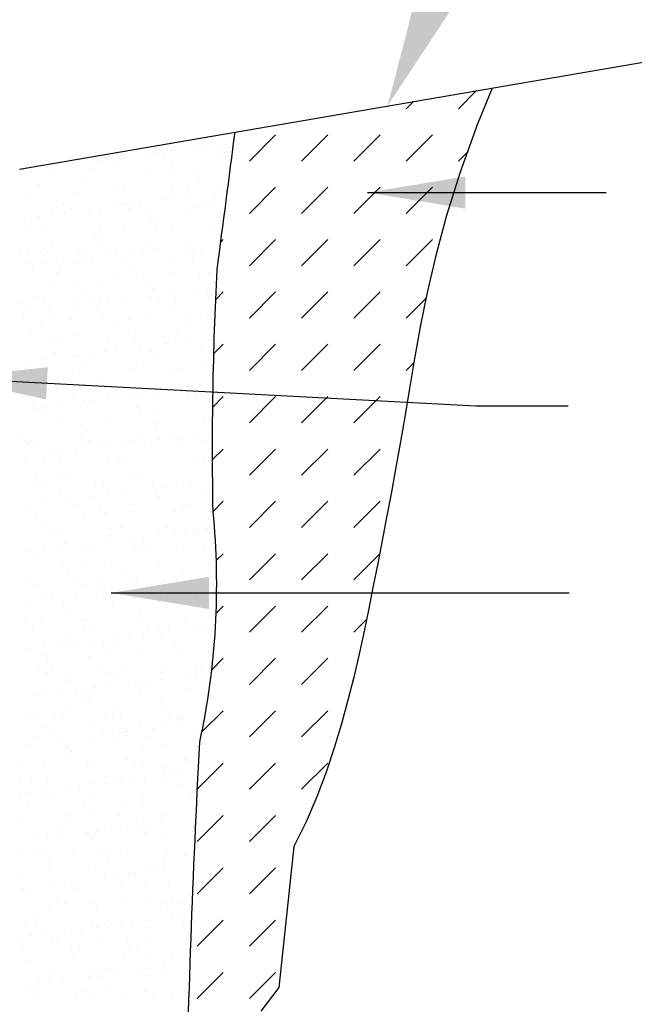
# Model space of a CAD drawing. Extents: x 1 to 2581, y -2717 to 7.
# Drawn here: x 946 to 962, y -2580 to -2555 of the extents above; entities that cross this region are included whole.
import ezdxf

# ---------------------------------------------------------------- set-up
doc = ezdxf.new("R2010")
doc.units = 0
doc.header["$MEASUREMENT"] = 0
doc.layers.get('0').update_dxf_attribs({"linetype": 'CONTINUOUS'})
doc.layers.add('25', color=7, linetype='CONTINUOUS')
doc.layers.add('5', color=11, linetype='CONTINUOUS')
doc.styles.add('TX35', font='iso', dxfattribs={"height": 3.5})
doc.dimstyles.get("Standard").update_dxf_attribs({"dimtxt": 0.18, "dimasz": 0.18, "dimexe": 0.18, "dimexo": 0.0625, "dimgap": 0.09, "dimtad": 0, "dimtih": 1, "dimtoh": 1, "dimdec": 4, "dimzin": 0, "dimdsep": 46, "dimtxsty": 'Standard', "dimcen": 0.09, "dimadec": 0, "dimazin": 0, "dimtfac": 1, "dimtdec": 4, "dimtofl": 0, "dimtmove": 0, "dimatfit": 3, "dimfxl": 1, "dimtolj": 1, "dimtzin": 0, "dimarcsym": 0})

# ---------------------------------------------------------------- blocks, each defined once
blk = doc.blocks.new('*X183')
at = {"color": 0}
for p, q in [((7664.925, 98.763), (7665.389, 99.227)), ((7663.589, 98.763), (7663.776, 98.95)), ((7659.58, 97.427), (7660.248, 98.095)), ((7660.916, 97.427), (7661.584, 98.095)), ((7662.252, 97.427), (7662.921, 98.095)), ((7663.589, 97.427), (7664.257, 98.095)), ((7664.925, 97.427), (7665.152, 97.653)), ((7659.58, 96.09), (7660.248, 96.758)), ((7660.916, 96.09), (7661.584, 96.758)), ((7662.252, 96.09), (7662.921, 96.758)), ((7663.589, 96.09), (7664.257, 96.758)), ((7658.85, 95.361), (7658.911, 95.422)), ((7659.58, 94.754), (7660.248, 95.422)), ((7660.916, 94.754), (7661.584, 95.422)), ((7662.252, 94.754), (7662.921, 95.422)), ((7663.589, 94.754), (7664.257, 95.422)), ((7658.722, 93.896), (7658.911, 94.086)), ((7659.58, 93.417), (7660.248, 94.086)), ((7660.916, 93.417), (7661.584, 94.086)), ((7662.252, 93.417), (7662.921, 94.086)), ((7663.589, 93.417), (7664.094, 93.923)), ((7658.673, 92.511), (7658.911, 92.749)), ((7659.58, 92.081), (7660.248, 92.749)), ((7660.916, 92.081), (7661.584, 92.749)), ((7662.252, 92.081), (7662.921, 92.749)), ((7663.589, 92.081), (7663.787, 92.279)), ((7658.646, 91.148), (7658.911, 91.413)), ((7659.58, 90.745), (7660.248, 91.413)), ((7660.916, 90.745), (7661.584, 91.413)), ((7662.252, 90.745), (7662.921, 91.413)), ((7658.64, 89.805), (7658.911, 90.076)), ((7659.58, 89.408), (7660.248, 90.076)), ((7660.916, 89.408), (7661.584, 90.076)), ((7662.252, 89.408), (7662.921, 90.076)), ((7658.654, 88.482), (7658.911, 88.74)), ((7659.58, 88.072), (7660.248, 88.74)), ((7660.916, 88.072), (7661.584, 88.74)), ((7662.252, 88.072), (7662.921, 88.74)), ((7658.736, 87.228), (7658.911, 87.403)), ((7659.58, 86.735), (7660.248, 87.403)), ((7660.916, 86.735), (7661.584, 87.403)), ((7662.252, 86.735), (7662.906, 87.389)), ((7658.731, 85.887), (7658.911, 86.067)), ((7659.58, 85.399), (7660.248, 86.067)), ((7660.916, 85.399), (7661.584, 86.067)), ((7662.252, 85.399), (7662.574, 85.721)), ((7658.62, 84.439), (7658.911, 84.731)), ((7659.58, 84.062), (7660.248, 84.731)), ((7660.916, 84.062), (7661.584, 84.731)), ((7658.367, 82.85), (7658.911, 83.394)), ((7659.58, 82.726), (7660.248, 83.394)), ((7660.916, 82.726), (7661.584, 83.394)), ((7658.253, 81.399), (7658.911, 82.058)), ((7659.58, 81.39), (7660.248, 82.058)), ((7660.916, 81.39), (7661.584, 82.058)), ((7658.243, 80.053), (7658.911, 80.721)), ((7659.58, 80.053), (7660.248, 80.721)), ((7658.243, 78.717), (7658.911, 79.385)), ((7659.58, 78.717), (7660.248, 79.385)), ((7658.243, 77.38), (7658.911, 78.048)), ((7659.58, 77.38), (7660.248, 78.048)), ((7658.243, 76.044), (7658.911, 76.712)), ((7659.58, 76.044), (7660.248, 76.712))]:
    blk.add_line(p, q, dxfattribs=at)
blk = doc.blocks.new('*X184')
at = {"color": 0}
for p, q in [((7658.488, 97.808), (7658.488, 97.808)), ((7658.873, 97.859), (7658.873, 97.859)), ((7656.331, 97.581), (7656.331, 97.581)), ((7656.971, 97.609), (7656.971, 97.609)), ((7657.052, 97.655), (7657.052, 97.655)), ((7657.217, 97.641), (7657.217, 97.641)), ((7657.568, 97.597), (7657.568, 97.597)), ((7657.601, 97.692), (7657.601, 97.692)), ((7658.242, 97.776), (7658.242, 97.776)), ((7658.776, 97.591), (7658.776, 97.591)), ((7658.943, 97.639), (7658.943, 97.639)), ((7659.03, 97.559), (7659.03, 97.559)), ((7654.673, 97.306), (7654.673, 97.306)), ((7655.057, 97.357), (7655.057, 97.357)), ((7655.699, 97.441), (7655.699, 97.441)), ((7655.913, 97.529), (7655.913, 97.529)), ((7655.945, 97.474), (7655.945, 97.474)), ((7656.112, 97.402), (7656.112, 97.402)), ((7656.329, 97.524), (7656.329, 97.524)), ((7657.384, 97.532), (7657.384, 97.532)), ((7657.583, 97.405), (7657.583, 97.405)), ((7658.855, 97.535), (7658.855, 97.535)), ((7659.055, 97.408), (7659.055, 97.408)), ((7653.785, 97.189), (7653.785, 97.189)), ((7653.8, 97.202), (7653.8, 97.202)), ((7654.427, 97.274), (7654.427, 97.274)), ((7654.485, 97.098), (7654.485, 97.098)), ((7655.632, 97.24), (7655.632, 97.24)), ((7655.722, 97.114), (7655.722, 97.114)), ((7656.93, 97.108), (7656.93, 97.108)), ((7657.523, 97.224), (7657.523, 97.224)), ((7657.61, 97.144), (7657.61, 97.144)), ((7658.206, 97.154), (7658.206, 97.154)), ((7653.886, 96.94), (7653.886, 96.94)), ((7654.211, 96.826), (7654.211, 96.826)), ((7655.358, 96.943), (7655.358, 96.943)), ((7656.102, 96.81), (7656.102, 96.81)), ((7656.829, 96.945), (7656.829, 96.945)), ((7658.3, 96.948), (7658.3, 96.948)), ((7653.876, 96.631), (7653.876, 96.631)), ((7655.084, 96.625), (7655.084, 96.625)), ((7656.189, 96.73), (7656.189, 96.73)), ((7656.36, 96.671), (7656.36, 96.671)), ((7657.597, 96.686), (7657.597, 96.686)), ((7658.021, 96.768), (7658.021, 96.768)), ((7658.678, 96.61), (7658.678, 96.61)), ((7658.806, 96.681), (7658.806, 96.681)), ((7658.924, 96.642), (7658.924, 96.642)), ((7654.682, 96.395), (7654.682, 96.395)), ((7654.769, 96.315), (7654.769, 96.315)), ((7654.823, 96.343), (7654.823, 96.343)), ((7656.294, 96.346), (7656.294, 96.346)), ((7656.38, 96.308), (7656.38, 96.308)), ((7656.6, 96.353), (7656.6, 96.353)), ((7656.764, 96.358), (7656.764, 96.358)), ((7657.406, 96.443), (7657.406, 96.443)), ((7657.652, 96.475), (7657.652, 96.475)), ((7657.766, 96.349), (7657.766, 96.349)), ((7658.036, 96.526), (7658.036, 96.526)), ((7658.491, 96.337), (7658.491, 96.337)), ((7654.515, 96.188), (7654.515, 96.188)), ((7654.863, 96.108), (7654.863, 96.108)), ((7655.022, 96.216), (7655.022, 96.216)), ((7655.108, 96.14), (7655.108, 96.14)), ((7655.493, 96.191), (7655.493, 96.191)), ((7655.751, 96.203), (7655.751, 96.203)), ((7656.134, 96.275), (7656.134, 96.275)), ((7656.493, 96.219), (7656.493, 96.219)), ((7656.96, 96.197), (7656.96, 96.197)), ((7657.965, 96.222), (7657.965, 96.222)), ((7658.236, 96.243), (7658.236, 96.243)), ((7658.578, 96.257), (7658.578, 96.257)), ((7653.837, 95.973), (7653.837, 95.973)), ((7654.221, 96.023), (7654.221, 96.023)), ((7655.18, 95.938), (7655.18, 95.938)), ((7657.071, 95.922), (7657.071, 95.922)), ((7657.158, 95.842), (7657.158, 95.842)), ((7653.905, 95.72), (7653.905, 95.72)), ((7654.268, 95.757), (7654.268, 95.757)), ((7655.114, 95.714), (7655.114, 95.714)), ((7655.739, 95.76), (7655.739, 95.76)), ((7656.39, 95.76), (7656.39, 95.76)), ((7657.211, 95.762), (7657.211, 95.762)), ((7657.627, 95.776), (7657.627, 95.776)), ((7658.682, 95.765), (7658.682, 95.765)), ((7658.836, 95.77), (7658.836, 95.77)), ((7653.76, 95.524), (7653.76, 95.524)), ((7655.65, 95.507), (7655.65, 95.507)), ((7655.737, 95.428), (7655.737, 95.428)), ((7655.781, 95.293), (7655.781, 95.293)), ((7657.569, 95.466), (7657.569, 95.466)), ((7658.088, 95.309), (7658.088, 95.309)), ((7658.266, 95.333), (7658.266, 95.333)), ((7658.472, 95.36), (7658.472, 95.36)), ((7653.733, 95.158), (7653.733, 95.158)), ((7654.23, 95.093), (7654.23, 95.093)), ((7654.544, 95.277), (7654.544, 95.277)), ((7655.204, 95.16), (7655.204, 95.16)), ((7656.148, 95.051), (7656.148, 95.051)), ((7656.57, 95.109), (7656.57, 95.109)), ((7656.676, 95.163), (7656.676, 95.163)), ((7656.816, 95.141), (7656.816, 95.141)), ((7656.99, 95.287), (7656.99, 95.287)), ((7657.2, 95.192), (7657.2, 95.192)), ((7657.842, 95.277), (7657.842, 95.277)), ((7658.147, 95.166), (7658.147, 95.166)), ((7658.346, 95.039), (7658.346, 95.039)), ((7653.932, 95.031), (7653.932, 95.031)), ((7653.935, 94.81), (7653.935, 94.81)), ((7654.272, 94.807), (7654.272, 94.807)), ((7654.317, 95.013), (7654.317, 95.013)), ((7654.656, 94.857), (7654.656, 94.857)), ((7655.144, 94.804), (7655.144, 94.804)), ((7655.298, 94.942), (7655.298, 94.942)), ((7655.404, 95.033), (7655.404, 95.033)), ((7655.544, 94.974), (7655.544, 94.974)), ((7655.928, 95.025), (7655.928, 95.025)), ((7656.42, 94.85), (7656.42, 94.85)), ((7656.875, 95.036), (7656.875, 95.036)), ((7657.657, 94.866), (7657.657, 94.866)), ((7658.039, 95.035), (7658.039, 95.035)), ((7658.126, 94.955), (7658.126, 94.955)), ((7654.026, 94.774), (7654.026, 94.774)), ((7654.649, 94.574), (7654.649, 94.574)), ((7654.728, 94.636), (7654.728, 94.636)), ((7656.121, 94.576), (7656.121, 94.576)), ((7656.619, 94.62), (7656.619, 94.62)), ((7656.706, 94.54), (7656.706, 94.54)), ((7657.592, 94.579), (7657.592, 94.579)), ((7658.537, 94.578), (7658.537, 94.578)), ((7654.574, 94.367), (7654.574, 94.367)), ((7655.811, 94.382), (7655.811, 94.382)), ((7657.02, 94.377), (7657.02, 94.377)), ((7658.296, 94.423), (7658.296, 94.423)), ((7655.198, 94.205), (7655.198, 94.205)), ((7655.285, 94.126), (7655.285, 94.126)), ((7657.117, 94.164), (7657.117, 94.164)), ((7658.278, 94.111), (7658.278, 94.111)), ((7658.523, 94.143), (7658.523, 94.143)), ((7653.778, 93.791), (7653.778, 93.791)), ((7653.965, 93.899), (7653.965, 93.899)), ((7654.114, 93.974), (7654.114, 93.974)), ((7654.314, 93.847), (7654.314, 93.847)), ((7655.174, 93.893), (7655.174, 93.893)), ((7655.586, 93.977), (7655.586, 93.977)), ((7655.785, 93.85), (7655.785, 93.85)), ((7655.98, 93.808), (7655.98, 93.808)), ((7656.364, 93.859), (7656.364, 93.859)), ((7656.45, 93.939), (7656.45, 93.939)), ((7657.006, 93.943), (7657.006, 93.943)), ((7657.057, 93.98), (7657.057, 93.98)), ((7657.252, 93.975), (7657.252, 93.975)), ((7657.257, 93.853), (7657.257, 93.853)), ((7657.636, 94.026), (7657.636, 94.026)), ((7657.687, 93.955), (7657.687, 93.955)), ((7658.529, 93.982), (7658.529, 93.982)), ((7653.865, 93.711), (7653.865, 93.711)), ((7654.462, 93.608), (7654.462, 93.608)), ((7654.708, 93.641), (7654.708, 93.641)), ((7655.092, 93.691), (7655.092, 93.691)), ((7655.696, 93.749), (7655.696, 93.749)), ((7655.734, 93.776), (7655.734, 93.776)), ((7657.587, 93.733), (7657.587, 93.733)), ((7657.674, 93.653), (7657.674, 93.653)), ((7653.82, 93.524), (7653.82, 93.524)), ((7654.276, 93.334), (7654.276, 93.334)), ((7654.604, 93.456), (7654.604, 93.456)), ((7655.031, 93.39), (7655.031, 93.39)), ((7655.841, 93.472), (7655.841, 93.472)), ((7656.167, 93.318), (7656.167, 93.318)), ((7656.502, 93.393), (7656.502, 93.393)), ((7657.049, 93.466), (7657.049, 93.466)), ((7657.974, 93.396), (7657.974, 93.396)), ((7658.325, 93.512), (7658.325, 93.512)), ((7656.254, 93.238), (7656.254, 93.238)), ((7656.48, 93.029), (7656.48, 93.029)), ((7657.716, 93.045), (7657.716, 93.045)), ((7658.085, 93.276), (7658.085, 93.276)), ((7653.995, 92.989), (7653.995, 92.989)), ((7654.496, 92.791), (7654.496, 92.791)), ((7654.746, 92.903), (7654.746, 92.903)), ((7654.833, 92.823), (7654.833, 92.823)), ((7655.203, 92.983), (7655.203, 92.983)), ((7655.967, 92.794), (7655.967, 92.794)), ((7656.665, 92.861), (7656.665, 92.861)), ((7657.439, 92.797), (7657.439, 92.797)), ((7657.441, 92.777), (7657.441, 92.777)), ((7657.687, 92.809), (7657.687, 92.809)), ((7658.071, 92.86), (7658.071, 92.86)), ((7658.556, 92.845), (7658.556, 92.845)), ((7654.634, 92.546), (7654.634, 92.546)), ((7654.695, 92.664), (7654.695, 92.664)), ((7655.528, 92.525), (7655.528, 92.525)), ((7655.87, 92.562), (7655.87, 92.562)), ((7656.167, 92.667), (7656.167, 92.667)), ((7656.169, 92.61), (7656.169, 92.61)), ((7656.415, 92.642), (7656.415, 92.642)), ((7656.8, 92.693), (7656.8, 92.693)), ((7657.079, 92.556), (7657.079, 92.556)), ((7657.638, 92.67), (7657.638, 92.67)), ((7658.355, 92.602), (7658.355, 92.602)), ((7658.643, 92.765), (7658.643, 92.765)), ((7653.872, 92.307), (7653.872, 92.307)), ((7654.256, 92.358), (7654.256, 92.358)), ((7654.898, 92.442), (7654.898, 92.442)), ((7655.144, 92.475), (7655.144, 92.475)), ((7655.244, 92.447), (7655.244, 92.447)), ((7657.135, 92.43), (7657.135, 92.43)), ((7657.222, 92.351), (7657.222, 92.351)), ((7653.824, 92.032), (7653.824, 92.032)), ((7653.941, 92.205), (7653.941, 92.205)), ((7654.024, 92.078), (7654.024, 92.078)), ((7655.233, 92.073), (7655.233, 92.073)), ((7655.413, 92.207), (7655.413, 92.207)), ((7656.509, 92.119), (7656.509, 92.119)), ((7656.884, 92.21), (7656.884, 92.21)), ((7657.746, 92.134), (7657.746, 92.134)), ((7658.355, 92.213), (7658.355, 92.213)), ((7655.715, 92.016), (7655.715, 92.016)), ((7655.802, 91.936), (7655.802, 91.936)), ((7657.633, 91.974), (7657.633, 91.974)), ((7654.294, 91.601), (7654.294, 91.601)), ((7654.381, 91.521), (7654.381, 91.521)), ((7654.663, 91.635), (7654.663, 91.635)), ((7654.878, 91.608), (7654.878, 91.608)), ((7655.9, 91.651), (7655.9, 91.651)), ((7656.213, 91.559), (7656.213, 91.559)), ((7656.349, 91.611), (7656.349, 91.611)), ((7657.109, 91.645), (7657.109, 91.645)), ((7657.235, 91.527), (7657.235, 91.527)), ((7657.821, 91.613), (7657.821, 91.613)), ((7657.877, 91.611), (7657.877, 91.611)), ((7658.104, 91.543), (7658.104, 91.543)), ((7658.123, 91.643), (7658.123, 91.643)), ((7658.385, 91.691), (7658.385, 91.691)), ((7658.507, 91.694), (7658.507, 91.694)), ((7655.077, 91.481), (7655.077, 91.481)), ((7655.333, 91.276), (7655.333, 91.276)), ((7655.579, 91.309), (7655.579, 91.309)), ((7655.963, 91.359), (7655.963, 91.359)), ((7656.548, 91.484), (7656.548, 91.484)), ((7656.605, 91.444), (7656.605, 91.444)), ((7656.851, 91.476), (7656.851, 91.476)), ((7658.02, 91.486), (7658.02, 91.486)), ((7658.191, 91.463), (7658.191, 91.463)), ((7654.054, 91.168), (7654.054, 91.168)), ((7654.061, 91.109), (7654.061, 91.109)), ((7654.307, 91.141), (7654.307, 91.141)), ((7654.323, 91.021), (7654.323, 91.021)), ((7654.691, 91.192), (7654.691, 91.192)), ((7654.793, 91.145), (7654.793, 91.145)), ((7655.263, 91.162), (7655.263, 91.162)), ((7655.794, 91.024), (7655.794, 91.024)), ((7656.539, 91.208), (7656.539, 91.208)), ((7656.683, 91.128), (7656.683, 91.128)), ((7656.77, 91.049), (7656.77, 91.049)), ((7657.266, 91.027), (7657.266, 91.027)), ((7657.776, 91.224), (7657.776, 91.224)), ((7658.602, 91.087), (7658.602, 91.087)), ((7658.415, 90.781), (7658.415, 90.781)), ((7654.693, 90.725), (7654.693, 90.725)), ((7655.263, 90.714), (7655.263, 90.714)), ((7655.35, 90.634), (7655.35, 90.634)), ((7655.93, 90.741), (7655.93, 90.741)), ((7657.139, 90.735), (7657.139, 90.735)), ((7657.181, 90.672), (7657.181, 90.672)), ((7653.788, 90.422), (7653.788, 90.422)), ((7653.842, 90.299), (7653.842, 90.299)), ((7653.987, 90.295), (7653.987, 90.295)), ((7655.259, 90.425), (7655.259, 90.425)), ((7655.459, 90.298), (7655.459, 90.298)), ((7656.569, 90.298), (7656.569, 90.298)), ((7656.731, 90.427), (7656.731, 90.427)), ((7656.93, 90.301), (7656.93, 90.301)), ((7657.041, 90.278), (7657.041, 90.278)), ((7657.287, 90.31), (7657.287, 90.31)), ((7657.671, 90.361), (7657.671, 90.361)), ((7657.806, 90.314), (7657.806, 90.314)), ((7658.202, 90.43), (7658.202, 90.43)), ((7658.313, 90.445), (7658.313, 90.445)), ((7658.401, 90.303), (7658.401, 90.303)), ((7658.559, 90.477), (7658.559, 90.477)), ((7653.93, 90.219), (7653.93, 90.219)), ((7654.084, 90.258), (7654.084, 90.258)), ((7655.127, 90.026), (7655.127, 90.026)), ((7655.293, 90.252), (7655.293, 90.252)), ((7655.761, 90.257), (7655.761, 90.257)), ((7655.769, 90.11), (7655.769, 90.11)), ((7656.015, 90.143), (7656.015, 90.143)), ((7656.399, 90.193), (7656.399, 90.193)), ((7657.652, 90.241), (7657.652, 90.241)), ((7657.739, 90.161), (7657.739, 90.161)), ((7653.855, 89.858), (7653.855, 89.858)), ((7654.341, 89.842), (7654.341, 89.842)), ((7654.497, 89.943), (7654.497, 89.943)), ((7654.704, 89.838), (7654.704, 89.838)), ((7654.723, 89.815), (7654.723, 89.815)), ((7654.743, 89.975), (7654.743, 89.975)), ((7655.96, 89.83), (7655.96, 89.83)), ((7656.176, 89.841), (7656.176, 89.841)), ((7656.231, 89.826), (7656.231, 89.826)), ((7657.168, 89.825), (7657.168, 89.825)), ((7657.647, 89.844), (7657.647, 89.844)), ((7658.15, 89.784), (7658.15, 89.784)), ((7658.445, 89.87), (7658.445, 89.87)), ((7656.318, 89.746), (7656.318, 89.746)), ((7654.114, 89.347), (7654.114, 89.347)), ((7654.811, 89.412), (7654.811, 89.412)), ((7654.898, 89.332), (7654.898, 89.332)), ((7655.322, 89.341), (7655.322, 89.341)), ((7656.599, 89.387), (7656.599, 89.387)), ((7656.729, 89.37), (7656.729, 89.37)), ((7657.835, 89.403), (7657.835, 89.403)), ((7658.62, 89.354), (7658.62, 89.354)), ((7654.169, 89.239), (7654.169, 89.239)), ((7654.369, 89.112), (7654.369, 89.112)), ((7655.641, 89.242), (7655.641, 89.242)), ((7655.84, 89.115), (7655.84, 89.115)), ((7656.835, 89.027), (7656.835, 89.027)), ((7657.112, 89.244), (7657.112, 89.244)), ((7657.312, 89.117), (7657.312, 89.117)), ((7657.476, 89.112), (7657.476, 89.112)), ((7657.722, 89.144), (7657.722, 89.144)), ((7658.106, 89.195), (7658.106, 89.195)), ((7658.584, 89.247), (7658.584, 89.247)), ((7654.753, 88.904), (7654.753, 88.904)), ((7654.933, 88.777), (7654.933, 88.777)), ((7655.179, 88.809), (7655.179, 88.809)), ((7655.309, 88.955), (7655.309, 88.955)), ((7655.563, 88.86), (7655.563, 88.86)), ((7655.989, 88.92), (7655.989, 88.92)), ((7656.205, 88.944), (7656.205, 88.944)), ((7656.45, 88.976), (7656.45, 88.976)), ((7657.198, 88.914), (7657.198, 88.914)), ((7657.2, 88.939), (7657.2, 88.939)), ((7657.287, 88.859), (7657.287, 88.859)), ((7658.474, 88.96), (7658.474, 88.96)), ((7653.889, 88.54), (7653.889, 88.54)), ((7653.907, 88.642), (7653.907, 88.642)), ((7654.291, 88.692), (7654.291, 88.692)), ((7655.086, 88.655), (7655.086, 88.655)), ((7655.779, 88.524), (7655.779, 88.524)), ((7656.557, 88.658), (7656.557, 88.658)), ((7658.029, 88.66), (7658.029, 88.66)), ((7654.143, 88.437), (7654.143, 88.437)), ((7655.352, 88.431), (7655.352, 88.431)), ((7655.866, 88.444), (7655.866, 88.444)), ((7656.628, 88.477), (7656.628, 88.477)), ((7657.698, 88.482), (7657.698, 88.482)), ((7657.865, 88.493), (7657.865, 88.493)), ((7654.359, 88.109), (7654.359, 88.109)), ((7654.446, 88.03), (7654.446, 88.03)), ((7654.551, 88.056), (7654.551, 88.056)), ((7656.019, 88.009), (7656.019, 88.009)), ((7656.022, 88.058), (7656.022, 88.058)), ((7656.277, 88.068), (7656.277, 88.068)), ((7657.228, 88.004), (7657.228, 88.004)), ((7657.494, 88.061), (7657.494, 88.061)), ((7658.168, 88.051), (7658.168, 88.051)), ((7658.504, 88.05), (7658.504, 88.05)), ((7658.542, 88.028), (7658.542, 88.028)), ((7654.75, 87.929), (7654.75, 87.929)), ((7654.782, 87.994), (7654.782, 87.994)), ((7656.222, 87.932), (7656.222, 87.932)), ((7656.64, 87.778), (7656.64, 87.778)), ((7656.886, 87.81), (7656.886, 87.81)), ((7657.27, 87.861), (7657.27, 87.861)), ((7657.693, 87.934), (7657.693, 87.934)), ((7657.912, 87.946), (7657.912, 87.946)), ((7658.158, 87.978), (7658.158, 87.978)), ((7658.255, 87.972), (7658.255, 87.972)), ((7654.173, 87.526), (7654.173, 87.526)), ((7654.727, 87.526), (7654.727, 87.526)), ((7654.857, 87.653), (7654.857, 87.653)), ((7655.368, 87.611), (7655.368, 87.611)), ((7655.382, 87.52), (7655.382, 87.52)), ((7655.614, 87.643), (7655.614, 87.643)), ((7655.998, 87.694), (7655.998, 87.694)), ((7656.658, 87.566), (7656.658, 87.566)), ((7656.748, 87.637), (7656.748, 87.637)), ((7656.835, 87.557), (7656.835, 87.557)), ((7657.895, 87.582), (7657.895, 87.582)), ((7658.666, 87.595), (7658.666, 87.595)), ((7653.996, 87.469), (7653.996, 87.469)), ((7654.096, 87.443), (7654.096, 87.443)), ((7654.342, 87.476), (7654.342, 87.476)), ((7655.468, 87.472), (7655.468, 87.472)), ((7656.939, 87.475), (7656.939, 87.475)), ((7658.41, 87.477), (7658.41, 87.477)), ((7654.812, 87.083), (7654.812, 87.083)), ((7655.327, 87.222), (7655.327, 87.222)), ((7655.414, 87.142), (7655.414, 87.142)), ((7656.049, 87.099), (7656.049, 87.099)), ((7657.246, 87.18), (7657.246, 87.18)), ((7657.258, 87.093), (7657.258, 87.093)), ((7658.534, 87.139), (7658.534, 87.139)), ((7653.907, 86.807), (7653.907, 86.807)), ((7654.933, 86.873), (7654.933, 86.873)), ((7655.132, 86.746), (7655.132, 86.746)), ((7655.826, 86.765), (7655.826, 86.765)), ((7656.404, 86.875), (7656.404, 86.875)), ((7656.603, 86.748), (7656.603, 86.748)), ((7657.716, 86.749), (7657.716, 86.749)), ((7657.876, 86.878), (7657.876, 86.878)), ((7658.075, 86.751), (7658.075, 86.751)), ((7658.348, 86.78), (7658.348, 86.78)), ((7658.594, 86.812), (7658.594, 86.812)), ((7653.994, 86.727), (7653.994, 86.727)), ((7654.203, 86.616), (7654.203, 86.616)), ((7655.412, 86.61), (7655.412, 86.61)), ((7656.434, 86.528), (7656.434, 86.528)), ((7656.688, 86.656), (7656.688, 86.656)), ((7657.076, 86.612), (7657.076, 86.612)), ((7657.322, 86.644), (7657.322, 86.644)), ((7657.706, 86.695), (7657.706, 86.695)), ((7657.803, 86.669), (7657.803, 86.669)), ((7657.925, 86.672), (7657.925, 86.672)), ((7654.378, 86.286), (7654.378, 86.286)), ((7654.405, 86.351), (7654.405, 86.351)), ((7654.532, 86.277), (7654.532, 86.277)), ((7654.778, 86.31), (7654.778, 86.31)), ((7655.162, 86.36), (7655.162, 86.36)), ((7655.804, 86.445), (7655.804, 86.445)), ((7655.849, 86.289), (7655.849, 86.289)), ((7656.05, 86.477), (7656.05, 86.477)), ((7656.296, 86.335), (7656.296, 86.335)), ((7656.383, 86.255), (7656.383, 86.255)), ((7657.321, 86.291), (7657.321, 86.291)), ((7658.214, 86.293), (7658.214, 86.293)), ((7653.89, 86.193), (7653.89, 86.193)), ((7654.842, 86.173), (7654.842, 86.173)), ((7656.079, 86.189), (7656.079, 86.189)), ((7657.287, 86.183), (7657.287, 86.183)), ((7658.564, 86.229), (7658.564, 86.229)), ((7654.875, 85.92), (7654.875, 85.92)), ((7654.963, 85.84), (7654.963, 85.84)), ((7656.718, 85.746), (7656.718, 85.746)), ((7656.794, 85.878), (7656.794, 85.878)), ((7657.954, 85.761), (7657.954, 85.761)), ((7658.685, 85.862), (7658.685, 85.862)), ((7653.843, 85.687), (7653.843, 85.687)), ((7654.042, 85.56), (7654.042, 85.56)), ((7654.233, 85.705), (7654.233, 85.705)), ((7655.314, 85.689), (7655.314, 85.689)), ((7655.441, 85.7), (7655.441, 85.7)), ((7655.514, 85.562), (7655.514, 85.562)), ((7656.786, 85.692), (7656.786, 85.692)), ((7656.985, 85.565), (7656.985, 85.565)), ((7658.142, 85.529), (7658.142, 85.529)), ((7658.257, 85.695), (7658.257, 85.695)), ((7658.456, 85.568), (7658.456, 85.568)), ((7654.872, 85.262), (7654.872, 85.262)), ((7655.374, 85.463), (7655.374, 85.463)), ((7656.108, 85.278), (7656.108, 85.278)), ((7656.24, 85.279), (7656.24, 85.279)), ((7656.486, 85.311), (7656.486, 85.311)), ((7656.87, 85.362), (7656.87, 85.362)), ((7657.264, 85.447), (7657.264, 85.447)), ((7657.317, 85.272), (7657.317, 85.272)), ((7657.351, 85.367), (7657.351, 85.367)), ((7657.511, 85.446), (7657.511, 85.446)), ((7657.757, 85.478), (7657.757, 85.478)), ((7658.593, 85.318), (7658.593, 85.318)), ((7653.953, 85.049), (7653.953, 85.049)), ((7654.326, 85.027), (7654.326, 85.027)), ((7654.759, 85.103), (7654.759, 85.103)), ((7654.968, 85.111), (7654.968, 85.111)), ((7655.214, 85.144), (7655.214, 85.144)), ((7655.598, 85.194), (7655.598, 85.194)), ((7655.844, 85.032), (7655.844, 85.032)), ((7656.231, 85.105), (7656.231, 85.105)), ((7657.702, 85.108), (7657.702, 85.108)), ((7657.762, 84.991), (7657.762, 84.991)), ((7653.942, 84.976), (7653.942, 84.976)), ((7654.263, 84.795), (7654.263, 84.795)), ((7655.471, 84.789), (7655.471, 84.789)), ((7655.931, 84.953), (7655.931, 84.953)), ((7656.747, 84.835), (7656.747, 84.835)), ((7657.984, 84.851), (7657.984, 84.851)), ((7654.224, 84.504), (7654.224, 84.504)), ((7654.423, 84.618), (7654.423, 84.618)), ((7654.511, 84.538), (7654.511, 84.538)), ((7655.696, 84.506), (7655.696, 84.506)), ((7656.342, 84.576), (7656.342, 84.576)), ((7657.167, 84.509), (7657.167, 84.509)), ((7658.233, 84.56), (7658.233, 84.56)), ((7658.32, 84.48), (7658.32, 84.48)), ((7654.424, 84.377), (7654.424, 84.377)), ((7654.901, 84.352), (7654.901, 84.352)), ((7655.895, 84.379), (7655.895, 84.379)), ((7656.138, 84.368), (7656.138, 84.368)), ((7657.347, 84.362), (7657.347, 84.362)), ((7657.367, 84.382), (7657.367, 84.382)), ((7657.947, 84.28), (7657.947, 84.28)), ((7658.193, 84.312), (7658.193, 84.312)), ((7658.577, 84.363), (7658.577, 84.363)), ((7654.922, 84.161), (7654.922, 84.161)), ((7655.649, 83.978), (7655.649, 83.978)), ((7656.033, 84.028), (7656.033, 84.028)), ((7656.675, 84.113), (7656.675, 84.113)), ((7656.812, 84.145), (7656.812, 84.145)), ((7656.899, 84.065), (7656.899, 84.065)), ((7656.921, 84.145), (7656.921, 84.145)), ((7657.305, 84.196), (7657.305, 84.196)), ((7654.132, 83.778), (7654.132, 83.778)), ((7654.292, 83.885), (7654.292, 83.885)), ((7654.377, 83.81), (7654.377, 83.81)), ((7654.762, 83.861), (7654.762, 83.861)), ((7655.141, 83.92), (7655.141, 83.92)), ((7655.392, 83.73), (7655.392, 83.73)), ((7655.403, 83.945), (7655.403, 83.945)), ((7655.501, 83.879), (7655.501, 83.879)), ((7656.612, 83.922), (7656.612, 83.922)), ((7656.777, 83.925), (7656.777, 83.925)), ((7658.014, 83.941), (7658.014, 83.941)), ((7658.084, 83.925), (7658.084, 83.925)), ((7655.479, 83.651), (7655.479, 83.651)), ((7657.31, 83.689), (7657.31, 83.689)), ((7653.972, 83.316), (7653.972, 83.316)), ((7654.059, 83.236), (7654.059, 83.236)), ((7654.606, 83.32), (7654.606, 83.32)), ((7654.931, 83.442), (7654.931, 83.442)), ((7655.89, 83.274), (7655.89, 83.274)), ((7656.077, 83.323), (7656.077, 83.323)), ((7656.168, 83.457), (7656.168, 83.457)), ((7657.377, 83.452), (7657.377, 83.452)), ((7657.549, 83.326), (7657.549, 83.326)), ((7657.781, 83.258), (7657.781, 83.258)), ((7654.322, 82.974), (7654.322, 82.974)), ((7654.805, 83.193), (7654.805, 83.193)), ((7656.277, 83.196), (7656.277, 83.196)), ((7656.807, 83.014), (7656.807, 83.014)), ((7657.357, 82.979), (7657.357, 82.979)), ((7657.741, 83.03), (7657.741, 83.03)), ((7657.748, 83.199), (7657.748, 83.199)), ((7657.868, 83.178), (7657.868, 83.178)), ((7658.044, 83.03), (7658.044, 83.03)), ((7658.383, 83.114), (7658.383, 83.114)), ((7654.051, 82.734), (7654.051, 82.734)), ((7654.47, 82.859), (7654.47, 82.859)), ((7655.523, 82.736), (7655.523, 82.736)), ((7655.531, 82.968), (7655.531, 82.968)), ((7655.839, 82.779), (7655.839, 82.779)), ((7656.085, 82.812), (7656.085, 82.812)), ((7656.36, 82.843), (7656.36, 82.843)), ((7656.447, 82.763), (7656.447, 82.763)), ((7656.469, 82.862), (7656.469, 82.862)), ((7656.994, 82.739), (7656.994, 82.739)), ((7657.111, 82.947), (7657.111, 82.947)), ((7658.279, 82.801), (7658.279, 82.801)), ((7653.925, 82.527), (7653.925, 82.527)), ((7654.567, 82.612), (7654.567, 82.612)), ((7654.813, 82.644), (7654.813, 82.644)), ((7654.961, 82.531), (7654.961, 82.531)), ((7655.197, 82.695), (7655.197, 82.695)), ((7656.198, 82.547), (7656.198, 82.547)), ((7657.406, 82.541), (7657.406, 82.541)), ((7654.94, 82.428), (7654.94, 82.428)), ((7655.027, 82.348), (7655.027, 82.348)), ((7656.859, 82.386), (7656.859, 82.386)), ((7653.715, 82.008), (7653.715, 82.008)), ((7654.352, 82.064), (7654.352, 82.064)), ((7654.988, 82.137), (7654.988, 82.137)), ((7655.187, 82.01), (7655.187, 82.01)), ((7655.438, 81.972), (7655.438, 81.972)), ((7655.561, 82.058), (7655.561, 82.058)), ((7656.459, 82.14), (7656.459, 82.14)), ((7656.658, 82.013), (7656.658, 82.013)), ((7656.837, 82.104), (7656.837, 82.104)), ((7657.93, 82.143), (7657.93, 82.143)), ((7658.074, 82.12), (7658.074, 82.12)), ((7658.13, 82.016), (7658.13, 82.016)), ((7657.329, 81.955), (7657.329, 81.955)), ((7657.416, 81.876), (7657.416, 81.876)), ((7657.547, 81.781), (7657.547, 81.781)), ((7657.792, 81.813), (7657.792, 81.813)), ((7658.177, 81.864), (7658.177, 81.864)), ((7653.715, 81.575), (7653.715, 81.575)), ((7654.018, 81.557), (7654.018, 81.557)), ((7654.433, 81.551), (7654.433, 81.551)), ((7654.991, 81.621), (7654.991, 81.621)), ((7655.249, 81.478), (7655.249, 81.478)), ((7655.633, 81.529), (7655.633, 81.529)), ((7655.904, 81.553), (7655.904, 81.553)), ((7655.908, 81.541), (7655.908, 81.541)), ((7655.996, 81.461), (7655.996, 81.461)), ((7656.228, 81.636), (7656.228, 81.636)), ((7656.275, 81.613), (7656.275, 81.613)), ((7656.521, 81.645), (7656.521, 81.645)), ((7656.905, 81.696), (7656.905, 81.696)), ((7657.376, 81.556), (7657.376, 81.556)), ((7657.436, 81.631), (7657.436, 81.631)), ((7657.827, 81.499), (7657.827, 81.499)), ((7653.731, 81.278), (7653.731, 81.278)), ((7653.977, 81.311), (7653.977, 81.311)), ((7654.361, 81.361), (7654.361, 81.361)), ((7655.003, 81.446), (7655.003, 81.446)), ((7654.382, 81.153), (7654.382, 81.153)), ((7654.488, 81.126), (7654.488, 81.126)), ((7654.575, 81.046), (7654.575, 81.046)), ((7655.59, 81.148), (7655.59, 81.148)), ((7656.407, 81.084), (7656.407, 81.084)), ((7656.866, 81.193), (7656.866, 81.193)), ((7658.103, 81.209), (7658.103, 81.209)), ((7653.898, 80.951), (7653.898, 80.951)), ((7654.097, 80.824), (7654.097, 80.824)), ((7655.021, 80.71), (7655.021, 80.71)), ((7655.369, 80.954), (7655.369, 80.954)), ((7655.568, 80.827), (7655.568, 80.827)), ((7656.257, 80.726), (7656.257, 80.726)), ((7656.841, 80.957), (7656.841, 80.957)), ((7657.04, 80.83), (7657.04, 80.83)), ((7657.466, 80.72), (7657.466, 80.72)), ((7653.744, 80.664), (7653.744, 80.664)), ((7654.986, 80.67), (7654.986, 80.67)), ((7656.877, 80.653), (7656.877, 80.653)), ((7656.956, 80.479), (7656.956, 80.479)), ((7656.964, 80.574), (7656.964, 80.574)), ((7657.34, 80.53), (7657.34, 80.53)), ((7657.982, 80.615), (7657.982, 80.615)), ((7654.411, 80.243), (7654.411, 80.243)), ((7654.814, 80.367), (7654.814, 80.367)), ((7655.438, 80.28), (7655.438, 80.28)), ((7655.457, 80.239), (7655.457, 80.239)), ((7655.62, 80.237), (7655.62, 80.237)), ((7655.684, 80.312), (7655.684, 80.312)), ((7656.069, 80.363), (7656.069, 80.363)), ((7656.286, 80.37), (7656.286, 80.37)), ((7656.71, 80.447), (7656.71, 80.447)), ((7656.896, 80.283), (7656.896, 80.283)), ((7657.757, 80.373), (7657.757, 80.373)), ((7658.133, 80.299), (7658.133, 80.299)), ((7654.167, 80.112), (7654.167, 80.112)), ((7654.413, 80.145), (7654.413, 80.145)), ((7654.797, 80.195), (7654.797, 80.195)), ((7655.544, 80.159), (7655.544, 80.159)), ((7657.375, 80.197), (7657.375, 80.197)), ((7653.774, 79.754), (7653.774, 79.754)), ((7654.036, 79.824), (7654.036, 79.824)), ((7654.123, 79.744), (7654.123, 79.744)), ((7654.279, 79.768), (7654.279, 79.768)), ((7655.05, 79.8), (7655.05, 79.8)), ((7655.751, 79.771), (7655.751, 79.771)), ((7655.955, 79.782), (7655.955, 79.782)), ((7656.287, 79.816), (7656.287, 79.816)), ((7657.222, 79.773), (7657.222, 79.773)), ((7657.496, 79.81), (7657.496, 79.81)), ((7657.845, 79.766), (7657.845, 79.766)), ((7654.479, 79.641), (7654.479, 79.641)), ((7655.95, 79.644), (7655.95, 79.644)), ((7657.422, 79.647), (7657.422, 79.647)), ((7657.932, 79.686), (7657.932, 79.686)), ((7654.441, 79.332), (7654.441, 79.332)), ((7654.534, 79.367), (7654.534, 79.367)), ((7655.65, 79.327), (7655.65, 79.327)), ((7656.425, 79.351), (7656.425, 79.351)), ((7656.512, 79.271), (7656.512, 79.271)), ((7656.926, 79.373), (7656.926, 79.373)), ((7657.146, 79.281), (7657.146, 79.281)), ((7657.392, 79.313), (7657.392, 79.313)), ((7657.776, 79.364), (7657.776, 79.364)), ((7653.725, 79.182), (7653.725, 79.182)), ((7654.848, 78.979), (7654.848, 78.979)), ((7655.196, 79.184), (7655.196, 79.184)), ((7655.232, 79.029), (7655.232, 79.029)), ((7655.874, 79.114), (7655.874, 79.114)), ((7656.12, 79.146), (7656.12, 79.146)), ((7656.504, 79.197), (7656.504, 79.197)), ((7656.667, 79.187), (7656.667, 79.187)), ((7658.139, 79.19), (7658.139, 79.19)), ((7653.804, 78.843), (7653.804, 78.843)), ((7653.96, 78.862), (7653.96, 78.862)), ((7654.602, 78.946), (7654.602, 78.946)), ((7655.005, 78.937), (7655.005, 78.937)), ((7655.08, 78.889), (7655.08, 78.889)), ((7655.092, 78.857), (7655.092, 78.857)), ((7656.317, 78.905), (7656.317, 78.905)), ((7656.923, 78.895), (7656.923, 78.895)), ((7657.526, 78.899), (7657.526, 78.899)), ((7654.661, 78.585), (7654.661, 78.585)), ((7654.86, 78.458), (7654.86, 78.458)), ((7655.503, 78.48), (7655.503, 78.48)), ((7656.132, 78.588), (7656.132, 78.588)), ((7656.332, 78.461), (7656.332, 78.461)), ((7656.956, 78.462), (7656.956, 78.462)), ((7657.393, 78.464), (7657.393, 78.464)), ((7657.604, 78.59), (7657.604, 78.59)), ((7657.803, 78.463), (7657.803, 78.463)), ((7654.471, 78.422), (7654.471, 78.422)), ((7655.68, 78.416), (7655.68, 78.416)), ((7657.48, 78.384), (7657.48, 78.384)), ((7654.082, 78.065), (7654.082, 78.065)), ((7654.106, 77.998), (7654.106, 77.998)), ((7655.11, 77.979), (7655.11, 77.979)), ((7655.578, 78.001), (7655.578, 78.001)), ((7655.973, 78.049), (7655.973, 78.049)), ((7656.06, 77.969), (7656.06, 77.969)), ((7656.31, 77.948), (7656.31, 77.948)), ((7656.347, 77.995), (7656.347, 77.995)), ((7656.556, 77.98), (7656.556, 77.98)), ((7656.94, 78.031), (7656.94, 78.031)), ((7657.049, 78.004), (7657.049, 78.004)), ((7657.555, 77.989), (7657.555, 77.989)), ((7657.582, 78.115), (7657.582, 78.115)), ((7657.828, 78.147), (7657.828, 78.147)), ((7657.892, 78.007), (7657.892, 78.007)), ((7653.834, 77.933), (7653.834, 77.933)), ((7654.396, 77.696), (7654.396, 77.696)), ((7655.038, 77.78), (7655.038, 77.78)), ((7655.284, 77.813), (7655.284, 77.813)), ((7655.668, 77.863), (7655.668, 77.863)), ((7653.766, 77.613), (7653.766, 77.613)), ((7654.012, 77.645), (7654.012, 77.645)), ((7654.501, 77.512), (7654.501, 77.512)), ((7654.553, 77.634), (7654.553, 77.634)), ((7654.64, 77.555), (7654.64, 77.555)), ((7655.709, 77.506), (7655.709, 77.506)), ((7656.471, 77.593), (7656.471, 77.593)), ((7656.986, 77.552), (7656.986, 77.552)), ((7653.77, 77.272), (7653.77, 77.272)), ((7655.043, 77.402), (7655.043, 77.402)), ((7655.242, 77.275), (7655.242, 77.275)), ((7656.514, 77.404), (7656.514, 77.404)), ((7656.713, 77.277), (7656.713, 77.277)), ((7657.985, 77.407), (7657.985, 77.407)), ((7653.863, 77.023), (7653.863, 77.023)), ((7655.051, 77.178), (7655.051, 77.178)), ((7655.14, 77.069), (7655.14, 77.069)), ((7656.376, 77.084), (7656.376, 77.084)), ((7656.941, 77.162), (7656.941, 77.162)), ((7657.029, 77.082), (7657.029, 77.082)), ((7657.585, 77.079), (7657.585, 77.079)), ((7658.017, 76.949), (7658.017, 76.949)), ((7654.488, 76.815), (7654.488, 76.815)), ((7655.521, 76.747), (7655.521, 76.747)), ((7655.959, 76.818), (7655.959, 76.818)), ((7656.104, 76.697), (7656.104, 76.697)), ((7656.745, 76.782), (7656.745, 76.782)), ((7656.991, 76.814), (7656.991, 76.814)), ((7657.375, 76.865), (7657.375, 76.865)), ((7657.431, 76.82), (7657.431, 76.82)), ((7657.44, 76.705), (7657.44, 76.705)), ((7654.202, 76.447), (7654.202, 76.447)), ((7654.448, 76.479), (7654.448, 76.479)), ((7654.53, 76.601), (7654.53, 76.601)), ((7654.832, 76.53), (7654.832, 76.53)), ((7655.473, 76.614), (7655.473, 76.614)), ((7655.608, 76.667), (7655.608, 76.667)), ((7655.719, 76.647), (7655.719, 76.647)), ((7655.739, 76.595), (7655.739, 76.595)), ((7657.015, 76.641), (7657.015, 76.641)), ((7653.953, 76.216), (7653.953, 76.216)), ((7654.101, 76.332), (7654.101, 76.332)), ((7654.188, 76.252), (7654.188, 76.252)), ((7655.424, 76.219), (7655.424, 76.219)), ((7656.019, 76.29), (7656.019, 76.29)), ((7656.896, 76.221), (7656.896, 76.221)), ((7657.91, 76.274), (7657.91, 76.274)), ((7657.997, 76.194), (7657.997, 76.194)), ((7653.893, 76.112), (7653.893, 76.112)), ((7654.152, 76.089), (7654.152, 76.089)), ((7655.169, 76.158), (7655.169, 76.158)), ((7655.623, 76.092), (7655.623, 76.092)), ((7656.406, 76.174), (7656.406, 76.174)), ((7657.095, 76.094), (7657.095, 76.094)), ((7657.615, 76.168), (7657.615, 76.168))]:
    blk.add_line(p, q, dxfattribs=at)

msp = doc.modelspace()

# ---------------------------------------------------------------- linework, layer by layer
at = {"layer": '25'}
msp.add_solid([(956.905, -2555.003), (956.042, -2554.619), (955.322, -2557.401)], dxfattribs=at)
at = {"layer": '5'}
msp.add_line((945.914, -2559.014), (966.94, -2555.411), dxfattribs=at)
msp.add_lwpolyline([(957.994, -2556.944), (957.612, -2557.885), (957.178, -2559.091), (956.829, -2560.201), (956.552, -2561.223), (956.333, -2562.167), (956.158, -2563.041), (956.013, -2563.855), (955.885, -2564.619), (955.763, -2565.339), (955.644, -2566.023), (955.526, -2566.676), (955.411, -2567.303), (955.296, -2567.91), (955.183, -2568.501), (955.069, -2569.082), (954.956, -2569.659), (954.841, -2570.236), (954.722, -2570.815), (954.596, -2571.398), (954.46, -2571.985), (954.31, -2572.579), (954.145, -2573.181), (953.96, -2573.792), (953.752, -2574.413), (953.517, -2575.044), (953.245, -2575.679), (952.923, -2576.31), (952.54, -2579.916), (952.084, -2580.513)], dxfattribs=at)
msp.add_lwpolyline([(950.155, -2583.693, -0.007856), (950.522, -2573.646, 0.078305), (950.862, -2567.752, -0.017133), (950.966, -2561.583, 0.000358), (951.424, -2558.069, 0.006055)], format="xyb", dxfattribs=at)

# ---------------------------------------------------------------- block references
at = {"layer": '25', "linetype": 'Continuous'}
for name in ['*X183', '*X184']:
    msp.add_blockref(name, (-6707.791, -2656.238), dxfattribs=at)

# ---------------------------------------------------------------- leaders
at = {"layer": '25'}
for points in [[(954.811, -2559.614), (960.907, -2559.614)], [(944.119, -2564.352), (957.582, -2565.061), (959.94, -2565.061)], [(948.257, -2569.837), (959.963, -2569.837)]]:
    msp.add_leader(points, dimstyle='Standard', override={"dimscale": 25, "dimtxt": 3, "dimasz": 0.1, "dimexe": 1.8, "dimexo": 0.9, "dimgap": 0.9, "dimtih": 0, "dimtoh": 0, "dimdec": 0, "dimtxsty": 'TX35', "dimcen": 0.9, "dimtdec": 0, "dimtmove": 2}, dxfattribs=at)

doc.saveas('drawing.dxf')
